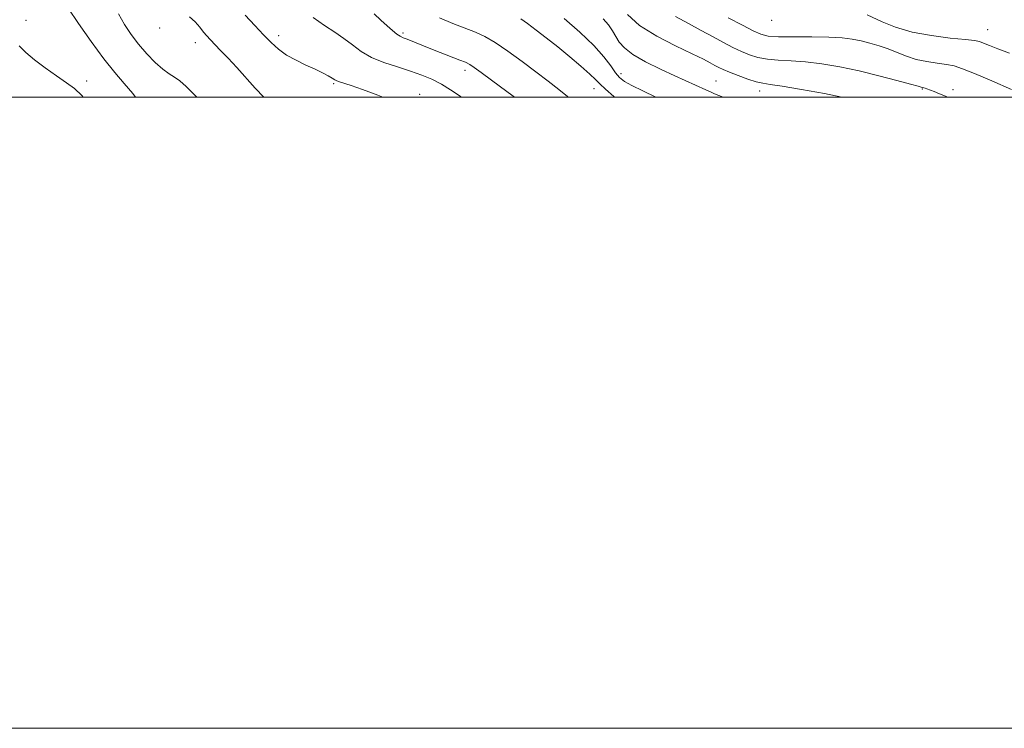
# Model space of a CAD drawing. Extents: x 2099800 to 2102700, y 287300 to 290200.
# Drawn here: x 2100650 to 2100962, y 287300 to 287525 of the extents above; entities that cross this region are included whole.
import ezdxf

# ---------------------------------------------------------------- set-up
doc = ezdxf.new("R2010")
doc.units = 0
doc.header["$MEASUREMENT"] = 0
for name, color, linetype, lineweight in [('CONTOUR INDEX', 41, 'Continuous', 13), ('CONTOUR INTERMEDIATE', 44, 'Continuous', 0), ('GRID LINE', 7, 'Continuous', 0), ('SPOT ELEVATION DTM', 2, 'Continuous', 13)]:
    doc.layers.add(name, color=color, linetype=linetype, lineweight=lineweight)

msp = doc.modelspace()

# ---------------------------------------------------------------- linework, layer by layer
at = {"layer": 'CONTOUR INDEX', "flags": 128}
for points, elevation in [([(2100726.985, 287500), (2100724.299, 287502.861), (2100718.405, 287509.374), (2100715.662, 287512.305), (2100713.262, 287514.793), (2100709.952, 287518.193), (2100708.899, 287519.361), (2100707.907, 287520.601), (2100706.736, 287522.147), (2100705.285, 287523.826), (2100703.483, 287525.36)], 1040), ([(2100838.107, 287500), (2100837.899, 287500.174), (2100835.244, 287502.473), (2100833.499, 287504.138), (2100832.126, 287505.552), (2100830.324, 287507.291), (2100827.505, 287509.771), (2100823.944, 287512.758), (2100820.13, 287515.856), (2100816.498, 287518.719), (2100813.26, 287521.213), (2100810.573, 287523.253), (2100808.475, 287524.811)], 1030), ([(2100963.985, 287502.435), (2100957.753, 287505.095), (2100952.259, 287507.428), (2100948.449, 287508.967), (2100945.778, 287509.848), (2100943.332, 287510.362), (2100940.399, 287510.773), (2100937.102, 287511.25), (2100933.771, 287511.935), (2100930.663, 287512.92), (2100927.733, 287514.079), (2100924.865, 287515.232), (2100921.972, 287516.233), (2100919.084, 287517.072), (2100916.263, 287517.77), (2100913.469, 287518.341), (2100910.256, 287518.763), (2100906.078, 287519.006), (2100900.675, 287519.067), (2100894.94, 287519.05), (2100890.054, 287519.083), (2100886.82, 287519.305), (2100884.532, 287519.879), (2100882.108, 287520.974), (2100878.671, 287522.724), (2100874.169, 287525.105)], 1020)]:
    msp.add_lwpolyline(points, dxfattribs=dict(at, elevation=elevation))
at = {"layer": 'CONTOUR INTERMEDIATE', "flags": 128}
for points, elevation in [([(2100686.361, 287500), (2100685.467, 287501.081), (2100682.696, 287504.282), (2100679.73, 287507.741), (2100676.289, 287512.064), (2100672.265, 287517.555), (2100668.25, 287523.328), (2100665.011, 287528.202), (2100663.097, 287531.291), (2100662.203, 287532.917), (2100661.806, 287533.698), (2100661.395, 287534.252), (2100658.635, 287537.071), (2100655.522, 287540.328), (2100651.537, 287544.524), (2100647.231, 287549.036)], 1044), ([(2100705.778, 287500), (2100704.92, 287500.806), (2100702.354, 287503.329), (2100700.41, 287505.101), (2100698.7, 287506.299), (2100696.963, 287507.361), (2100694.965, 287508.787), (2100692.557, 287510.948), (2100689.914, 287513.685), (2100687.293, 287516.709), (2100684.909, 287519.797), (2100682.803, 287522.993), (2100680.971, 287526.409)], 1042), ([(2100764.699, 287500), (2100763.147, 287500.627), (2100758.232, 287502.427), (2100754.695, 287503.626), (2100750.954, 287504.803), (2100750.102, 287505.132), (2100749.461, 287505.48), (2100748.668, 287505.971), (2100747.412, 287506.703), (2100745.612, 287507.666), (2100743.24, 287508.824), (2100740.334, 287510.146), (2100737.205, 287511.633), (2100734.224, 287513.293), (2100731.654, 287515.146), (2100729.302, 287517.268), (2100726.861, 287519.746), (2100724.1, 287522.653), (2100721.086, 287525.985)], 1038), ([(2100806.383, 287500), (2100805.568, 287500.605), (2100802.028, 287503.228), (2100795.864, 287507.82), (2100793.687, 287509.402), (2100792.232, 287510.361), (2100790.947, 287510.998), (2100789.131, 287511.716), (2100782.853, 287514.149), (2100779.407, 287515.505), (2100772.393, 287518.31), (2100771.152, 287518.784), (2100770.159, 287519.246), (2100769.104, 287519.95), (2100767.736, 287521.086), (2100766.047, 287522.607), (2100764.086, 287524.407), (2100761.936, 287526.359)], 1034), ([(2100910.172, 287500), (2100904.634, 287501.078), (2100897.372, 287502.388), (2100891.305, 287503.405), (2100887.48, 287503.979), (2100885.138, 287504.348), (2100883.064, 287504.847), (2100880.352, 287505.713), (2100877.316, 287506.796), (2100874.577, 287507.846), (2100872.591, 287508.678), (2100871.161, 287509.36), (2100869.927, 287510.02), (2100868.489, 287510.81), (2100866.281, 287511.958), (2100862.699, 287513.713), (2100857.449, 287516.234), (2100851.487, 287519.329), (2100846.078, 287522.714), (2100842.207, 287526.098)], 1024), ([(2100963.305, 287513.891), (2100959.578, 287515.246), (2100956.917, 287516.3), (2100955.108, 287517.057), (2100953.813, 287517.544), (2100952.201, 287517.883), (2100949.315, 287518.221), (2100944.532, 287518.699), (2100938.57, 287519.448), (2100932.482, 287520.591), (2100927.168, 287522.166), (2100922.934, 287523.855), (2100918.231, 287526.057)], 1018), ([(2100789.565, 287500), (2100789.184, 287500.273), (2100786.189, 287502.304), (2100783.257, 287504.085), (2100780.281, 287505.61), (2100777.079, 287506.958), (2100773.454, 287508.228), (2100769.319, 287509.52), (2100765.045, 287510.928), (2100761.113, 287512.55), (2100757.866, 287514.441), (2100755.075, 287516.492), (2100752.375, 287518.555), (2100749.451, 287520.553), (2100746.207, 287522.688), (2100742.603, 287525.23)], 1036), ([(2100823.457, 287500), (2100823.263, 287500.171), (2100820.514, 287502.4), (2100817.146, 287505.004), (2100813.206, 287507.994), (2100808.812, 287511.302), (2100804.365, 287514.549), (2100800.338, 287517.277), (2100797.03, 287519.177), (2100794.039, 287520.538), (2100786.899, 287523.311), (2100782.697, 287525.09)], 1032), ([(2100851.273, 287500), (2100847.149, 287501.922), (2100843.647, 287503.638), (2100841.293, 287504.963), (2100839.739, 287506.193), (2100838.461, 287507.722), (2100836.954, 287509.883), (2100834.79, 287512.758), (2100831.56, 287516.365), (2100827.088, 287520.6), (2100822.141, 287524.864)], 1028), ([(2100872.535, 287500), (2100871.221, 287500.503), (2100869.843, 287501.05), (2100868.512, 287501.614), (2100867.083, 287502.249), (2100857.227, 287506.752), (2100852.73, 287508.841), (2100847.994, 287511.184), (2100843.943, 287513.495), (2100841.255, 287515.558), (2100839.631, 287517.417), (2100838.526, 287519.187), (2100837.458, 287520.97), (2100836.179, 287522.828), (2100834.503, 287524.817)], 1026), ([(2100943.67, 287500), (2100943.017, 287500.283), (2100941.105, 287501.067), (2100939.396, 287501.737), (2100937.116, 287502.593), (2100936.55, 287502.79), (2100936.199, 287502.895), (2100935.58, 287503.025), (2100934.327, 287503.393), (2100931.897, 287504.078), (2100927.551, 287505.271), (2100921.851, 287506.768), (2100915.618, 287508.283), (2100909.553, 287509.572), (2100903.877, 287510.558), (2100898.692, 287511.205), (2100894.078, 287511.523), (2100890.039, 287511.699), (2100886.559, 287511.965), (2100883.586, 287512.509), (2100880.924, 287513.337), (2100878.342, 287514.41), (2100875.631, 287515.701), (2100872.665, 287517.232), (2100869.34, 287519.038), (2100865.599, 287521.12), (2100861.569, 287523.347), (2100857.424, 287525.554)], 1022), ([(2100669.768, 287500), (2100669.317, 287500.523), (2100666.95, 287502.695), (2100664.472, 287504.484), (2100661.256, 287506.723), (2100657.661, 287509.291), (2100654.293, 287511.822), (2100651.601, 287514.07), (2100649.406, 287516.242)], 1046)]:
    msp.add_lwpolyline(points, dxfattribs=dict(at, elevation=elevation))
at = {"layer": 'GRID LINE', "flags": 128}
for points in [[(2099800, 287300), (2102700, 287300), (2102700, 290200), (2099800, 290200), (2099800, 287300)], [(2100000, 287500), (2102500, 287500), (2102500, 290000), (2100000, 290000), (2100000, 287500)]]:
    msp.add_lwpolyline(points, dxfattribs=at)
at = {"layer": 'SPOT ELEVATION DTM'}
for p in [(2100651.59, 287524.27, 1044.7), (2100887.96, 287524.31, 1018.5), (2100693.96, 287521.85, 1040.5), (2100771.13, 287520.28, 1033.7), (2100956.39, 287521.39, 1017.1), (2100705.32, 287517.24, 1040.6), (2100731.71, 287519.43, 1037.5), (2100790.72, 287508.42, 1034.5), (2100840.17, 287507.42, 1027.5), (2100670.81, 287505.07, 1045.4), (2100749.11, 287504.25, 1038.2), (2100870.25, 287505.06, 1025.1), (2100831.61, 287502.68, 1030.7), (2100884.1, 287501.95, 1024.6), (2100935.67, 287502.58, 1022.1), (2100945.44, 287502.36, 1021.5), (2100776.37, 287500.84, 1037.4)]:
    msp.add_point(p, dxfattribs=at)

doc.saveas('drawing.dxf')
